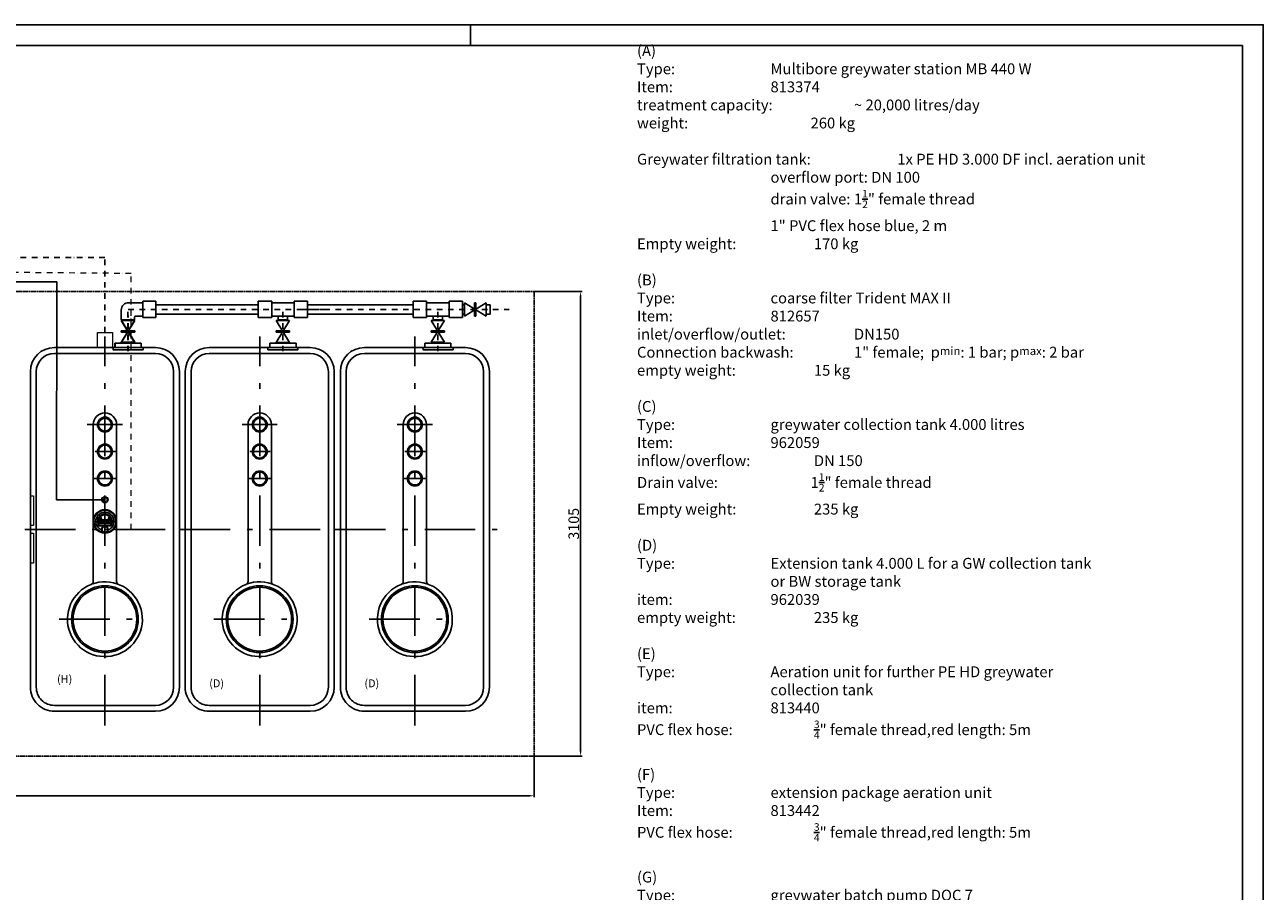
# Model space of a CAD drawing. Extents: x 49761 to 66138, y 60121 to 71701.
# Drawn here: x 57867 to 66138, y 65911 to 71701 of the extents above; entities that cross this region are included whole.
import ezdxf

# ---------------------------------------------------------------- set-up
doc = ezdxf.new("R2010")
doc.units = 0
doc.header["$LTSCALE"] = 150
doc.header["$MEASUREMENT"] = 0
doc.header["$PDMODE"] = 3
doc.header["$PDSIZE"] = 50
for name, pattern in [('AUSGEZOGEN', [0]), ('CENTER', [2, 1.25, -0.25, 0.25, -0.25]), ('CHAIN', [0.3543, 0.2362, -0.0295, 0.0591, -0.0295]), ('MegaCAD_LTYPE4', [4, 2.25, -0.75, 0.25, -0.75]), ('STRICHPUNKT2', [0.5, 0.25, -0.125, 0, -0.125])]:
    doc.linetypes.add(name, pattern=pattern)
for name, color, linetype in [('DEH_3_Bemaßung_Beschriftung', 5, 'Continuous'), ('DEH_PE HD 4000 DF', 250, 'Continuous'), ('DEH_Untere Verbindungsleitung', 140, 'Continuous'), ('DEH_Untere Verbindungsleitung_Mittellinie', 140, 'STRICHPUNKT2'), ('Dimension_description', 5, 'Continuous'), ('Filtrate effluent line DN 25', 174, 'Continuous'), ('Greywater overflow to sewer', 25, 'STRICHPUNKT2'), ('space requirement_service area', 251, 'CHAIN'), ('Untere Verbindungsleitung', 140, 'Continuous'), ('Untere Verbindungsleitung_Mittellinie', 140, 'STRICHPUNKT2'), ('z', 7, 'Continuous')]:
    doc.layers.add(name, color=color, linetype=linetype)
doc.layers.add('Pressure line booster pump DN 40', color=84, linetype='STRICHPUNKT2', lineweight=15)
doc.layers.add('Tank ports_components', color=251, linetype='Continuous', lineweight=15)
doc.styles.add('Arial', font='arial.ttf')
doc.dimstyles.new('M1-10$0', dxfattribs={"dimscale": 10, "dimtxt": 3.5, "dimasz": 3, "dimexe": 1, "dimexo": 0, "dimgap": 1, "dimtad": 1, "dimdec": 0, "dimrnd": 1, "dimzin": 0, "dimdsep": 46, "dimtxsty": 'Arial', "dimcen": 1, "dimclrd": 256, "dimclre": 256, "dimclrt": 256, "dimadec": 0, "dimazin": 0, "dimtfac": 1, "dimtdec": 0, "dimtmove": 2, "dimatfit": 0, "dimfxl": 1, "dimtolj": 1, "dimtzin": 0, "dimlwd": -1, "dimarcsym": 0})

# ---------------------------------------------------------------- blocks, each defined once
blk = doc.blocks.new('Rahmen DIN A2 mit Rand QF')
at = {"layer": 'z', "color": 7}
blk.add_line((-187, 410), (-187, 415), dxfattribs=at)
for points in [[(5, -5), (5, 415), (-589, 415), (-589, -5)], [(0, 410), (-569, 410), (-569, 0), (0, 0)]]:
    blk.add_lwpolyline(points, close=True, dxfattribs=at)
blk = doc.blocks.new('PE HD 4000 DF_DS')
at = {"layer": 'DEH_PE HD 4000 DF', "linetype": 'AUSGEZOGEN'}
for p, q in [((1055, 995), (-1055, 995)), ((1055, 956), (-1055, 956)), ((-1215, 160), (-1215, 835)), ((-1176, 160), (-1176, 835)), ((1176, 160), (1176, 835)), ((1215, 160), (1215, 835)), ((348.4, 575.5), (-700, 575.5)), ((348.4, 419.5), (-700, 419.5)), ((1055, 39), (-1055, 39)), ((1055, 0), (-1055, 0))]:
    blk.add_line(p, q, dxfattribs=at)
at = {"layer": 'DEH_PE HD 4000 DF', "linetype": 'MegaCAD_LTYPE4'}
for p, q in [((0, -37.1), (0, 1046.6)), ((600, 192.1), (600, 783.5)), ((-700, 379.5), (-700, 614.8)), ((1310.3, 497.5), (-1288, 497.5)), ((-700, 431.3), (-700, 565.2)), ((-520, 431.3), (-520, 567.6)), ((-340, 419.5), (-340, 575.5)), ((-340, 426.4), (-340, 567.6))]:
    blk.add_line(p, q, dxfattribs=at)
at = {"layer": 'DEH_PE HD 4000 DF'}
blk.add_lwpolyline([(-1215, 752.5), (-1200, 752.5), (-1200, 552.5), (-1215, 552.5)], close=True, dxfattribs=at)
at = {"layer": 'DEH_PE HD 4000 DF', "linetype": 'AUSGEZOGEN'}
for centre, radius in [((600, 497.5), 223), ((600, 497.5), 213), ((-700, 497.5), 50), ((-700, 497.5), 43), ((-520, 497.5), 50), ((-520, 497.5), 43), ((-340, 497.5), 50), ((-340, 497.5), 43)]:
    blk.add_circle(centre, radius, dxfattribs=at)
for centre, radius, start, end in [((-1055, 835), 160, 90, 180), ((1055, 835), 160, 0, 90), ((-1055, 835), 121, 90, 180), ((1055, 835), 121, 0, 90), ((600, 497.5), 250, 201.28227, 200.90423), ((348.4, 595.5), 20, 270, 338.71773), ((-700, 497.5), 78, 90, 270), ((348.4, 399.5), 20, 21.28227, 90), ((-1055, 160), 160, 180, 270), ((-1055, 160), 121, 180, 270), ((1055, 160), 160, 270, 0), ((1055, 160), 121, 270, 0)]:
    blk.add_arc(centre, radius, start, end, dxfattribs=at)
blk = doc.blocks.new('*D61')
at = {"layer": 'Defpoints', "color": 0, "transparency": 16777216}
for p in [(61269.4, 69918.9), (61578.5, 69918.9), (61269.4, 66813.9)]:
    blk.add_point(p, dxfattribs=at)
at = {"layer": 'Dimension_description', "lineweight": -2, "transparency": 16777216}
for p, q in [((61269.4, 69918.9), (61588.5, 69918.9)), ((61269.4, 66813.9), (61588.5, 66813.9))]:
    blk.add_line(p, q, dxfattribs=at)
at = {"layer": 'Dimension_description', "transparency": 16777216}
blk.add_line((61578.5, 66843.9), (61578.5, 69888.9), dxfattribs=at)
for points in [[(61573.5, 69888.9), (61583.5, 69888.9), (61578.5, 69918.9)], [(61573.5, 66843.9), (61583.5, 66843.9), (61578.5, 66813.9)]]:
    blk.add_solid(points, dxfattribs=at)
at = {"layer": 'Dimension_description', "transparency": 16777216, "insert": (61532.7, 68366.4), "char_height": 35, "attachment_point": 5, "rotation": 90, "style": 'Arial'}
blk.add_mtext('\\A1;{\\H2x;3105}', dxfattribs=at)
blk = doc.blocks.new('*D62')
at = {"layer": 'Defpoints', "color": 0, "transparency": 16777216}
for p in [(51426.4, 66813.9), (61269.4, 66813.9), (51426.4, 66549.2)]:
    blk.add_point(p, dxfattribs=at)
at = {"layer": 'Dimension_description', "lineweight": -2, "transparency": 16777216}
for p, q in [((51426.4, 66813.9), (51426.4, 66539.2)), ((61269.4, 66813.9), (61269.4, 66539.2))]:
    blk.add_line(p, q, dxfattribs=at)
at = {"layer": 'Dimension_description', "transparency": 16777216}
blk.add_line((61239.4, 66549.2), (51456.4, 66549.2), dxfattribs=at)
for points in [[(51456.4, 66554.2), (51456.4, 66544.2), (51426.4, 66549.2)], [(61239.4, 66554.2), (61239.4, 66544.2), (61269.4, 66549.2)]]:
    blk.add_solid(points, dxfattribs=at)
at = {"layer": 'Dimension_description', "transparency": 16777216, "insert": (56347.9, 66595), "char_height": 35, "attachment_point": 5, "style": 'Arial'}
blk.add_mtext('\\A1;{\\H2x;9843}', dxfattribs=at)
blk = doc.blocks.new('Untere Verbindungsleitung_PE 4000 DF_3_Draufsicht_Hahn')
at = {"layer": 'Untere Verbindungsleitung'}
for p, q in [((62695.1, 15639.8), (62695.1, 15669.8)), ((62695.1, 15669.8), (62870.1, 15669.8)), ((62870.1, 15639.8), (62695.1, 15639.8)), ((62827.6, 15634.8), (62737.6, 15634.8)), ((62737.6, 15634.8), (62827.6, 15489.8)), ((62737.6, 15489.8), (62827.6, 15634.8)), ((62751.1, 15634.8), (62751.1, 15639.8)), ((62751.1, 15634.8), (62814.1, 15634.8)), ((62814.1, 15634.8), (62814.1, 15639.8)), ((62870.1, 15669.8), (62870.1, 15639.8)), ((63730.1, 15639.8), (63730.1, 15669.8)), ((63730.1, 15669.8), (63905.1, 15669.8)), ((63905.1, 15639.8), (63730.1, 15639.8)), ((63862.6, 15634.8), (63772.6, 15634.8)), ((63772.6, 15634.8), (63862.6, 15489.8)), ((63772.6, 15489.8), (63862.6, 15634.8)), ((63786.1, 15634.8), (63786.1, 15639.8)), ((63786.1, 15634.8), (63849.1, 15634.8)), ((63849.1, 15634.8), (63849.1, 15639.8)), ((63905.1, 15669.8), (63905.1, 15639.8)), ((64765.1, 15639.7), (64765.1, 15669.7)), ((64765.1, 15669.7), (64940.1, 15669.7)), ((64940.1, 15639.7), (64765.1, 15639.7)), ((64897.6, 15634.7), (64807.6, 15634.7)), ((64807.6, 15634.7), (64897.6, 15489.7)), ((64807.6, 15489.7), (64897.6, 15634.7)), ((64821.1, 15634.7), (64821.1, 15639.7)), ((64821.1, 15634.7), (64884.1, 15634.7)), ((64884.1, 15634.7), (64884.1, 15639.7)), ((64940.1, 15669.7), (64940.1, 15639.7)), ((62827.6, 15567.3), (62737.6, 15567.3)), ((62737.6, 15557.3), (62737.6, 15567.3)), ((62827.6, 15557.3), (62737.6, 15557.3)), ((62827.6, 15557.3), (62827.6, 15567.3)), ((63862.6, 15567.3), (63772.6, 15567.3)), ((63772.6, 15557.3), (63772.6, 15567.3)), ((63862.6, 15557.3), (63772.6, 15557.3)), ((63862.6, 15557.3), (63862.6, 15567.3)), ((64897.6, 15567.2), (64807.6, 15567.2)), ((64807.6, 15557.2), (64807.6, 15567.2)), ((64897.6, 15557.2), (64807.6, 15557.2)), ((64897.6, 15557.2), (64897.6, 15567.2)), ((62827.6, 15489.8), (62737.6, 15489.8)), ((62827.6, 15484.8), (62737.6, 15484.8)), ((62737.6, 15484.8), (62737.6, 15419.8)), ((62751.1, 15484.8), (62751.1, 15489.8)), ((62751.1, 15484.8), (62814.1, 15484.8)), ((62814.1, 15484.8), (62814.1, 15489.8)), ((62827.6, 15484.8), (62827.6, 15464.8)), ((62883, 15359.8), (62883, 15469.8)), ((62883, 15469.8), (62968, 15469.8)), ((62968, 15359.8), (62968, 15469.8)), ((63742.6, 15469.8), (63652.6, 15469.8)), ((63652.6, 15359.8), (63652.6, 15469.8)), ((63742.6, 15359.8), (63742.6, 15469.8)), ((63862.6, 15489.8), (63772.6, 15489.8)), ((63786.1, 15484.8), (63786.1, 15489.8)), ((63786.1, 15484.8), (63849.1, 15484.8)), ((63786.1, 15484.8), (63786.1, 15459.8)), ((63849.1, 15484.8), (63849.1, 15489.8)), ((63849.1, 15484.8), (63849.1, 15459.8)), ((63982.6, 15469.8), (63892.6, 15469.8)), ((63892.6, 15359.8), (63892.6, 15469.8)), ((63982.6, 15359.8), (63982.6, 15469.8)), ((64777.6, 15469.7), (64687.6, 15469.7)), ((64687.6, 15359.7), (64687.6, 15469.7)), ((64777.6, 15359.7), (64777.6, 15469.7)), ((64897.6, 15489.7), (64807.6, 15489.7)), ((64821.1, 15484.7), (64821.1, 15489.7)), ((64821.1, 15484.7), (64884.1, 15484.7)), ((64821.1, 15484.7), (64821.1, 15459.7)), ((64884.1, 15484.7), (64884.1, 15489.7)), ((64884.1, 15484.7), (64884.1, 15459.7)), ((65017.6, 15469.7), (64927.6, 15469.7)), ((64927.6, 15359.7), (64927.6, 15469.7)), ((65017.6, 15359.7), (65017.6, 15469.7)), ((62883, 15459.8), (62832.6, 15459.8)), ((62883, 15369.8), (62883, 15459.8)), ((63652.6, 15446.3), (62968, 15446.3)), ((63892.6, 15459.8), (63742.6, 15459.8)), ((64687.6, 15446.2), (63982.6, 15446.2)), ((64927.6, 15459.7), (64777.6, 15459.7)), ((65017.6, 15446.2), (65029.6, 15446.2)), ((65029.6, 15459.7), (65029.6, 15369.7)), ((65174.6, 15369.7), (65029.6, 15459.7)), ((65029.6, 15369.7), (65174.6, 15459.7)), ((65097.1, 15459.7), (65097.1, 15369.7)), ((65097.1, 15459.7), (65107.1, 15459.7)), ((65107.1, 15459.7), (65107.1, 15369.7)), ((65174.6, 15459.7), (65174.6, 15369.7)), ((65174.6, 15383.2), (65174.6, 15446.2)), ((65174.6, 15446.2), (65202.6, 15446.2)), ((65202.6, 15446.2), (65202.6, 15383.2)), ((62883, 15369.8), (62787.6, 15369.8)), ((62883, 15359.8), (62968, 15359.8)), ((62968, 15383.3), (63652.6, 15383.3)), ((63742.6, 15359.8), (63652.6, 15359.8)), ((63892.6, 15369.8), (63742.6, 15369.8)), ((63982.6, 15359.8), (63892.6, 15359.8)), ((63982.6, 15383.2), (64687.6, 15383.2)), ((64777.6, 15359.7), (64687.6, 15359.7)), ((64927.6, 15369.7), (64777.6, 15369.7)), ((65017.6, 15359.7), (64927.6, 15359.7)), ((65017.6, 15383.2), (65029.6, 15383.2)), ((65097.1, 15369.7), (65107.1, 15369.7)), ((65174.6, 15383.2), (65202.6, 15383.2))]:
    blk.add_line(p, q, dxfattribs=at)
for centre, radius in [((62787.6, 15419.8), 50), ((62832.6, 15464.8), 5)]:
    blk.add_arc(centre, radius, 180, 270, dxfattribs=at)
at = {"layer": 'Untere Verbindungsleitung_Mittellinie'}
for p, q in [((62782.6, 15694.8), (62782.6, 15414.8)), ((63817.6, 15694.8), (63817.6, 15414.8)), ((64852.6, 15694.7), (64852.6, 15414.7)), ((62784.6, 15414.8), (64099.5, 15414.8)), ((63944, 15414.7), (65328.9, 15414.7))]:
    blk.add_line(p, q, dxfattribs=at)

msp = doc.modelspace()

# ---------------------------------------------------------------- linework, layer by layer
for q in [(58401.9, 69583.7), (58365.5, 69543.9)]:
    msp.add_line((58401.9, 69543.9), q)
at = {"linetype": 'Continuous'}
for p, q in [((58401.9, 68442), (58397.9, 68439.7)), ((58397.9, 68439.7), (58397.9, 68435.1)), ((58397.9, 68435.1), (58401.9, 68432.8)), ((58405.9, 68439.7), (58401.9, 68442)), ((58401.9, 68432.8), (58405.9, 68435.1)), ((58405.9, 68435.1), (58405.9, 68439.7)), ((58354.2, 68359.5), (58350.2, 68357.2)), ((58350.2, 68357.2), (58350.2, 68352.6)), ((58350.2, 68352.6), (58354.2, 68350.3)), ((58358.2, 68357.2), (58354.2, 68359.5)), ((58354.2, 68350.3), (58358.2, 68352.6)), ((58356.9, 68393.4), (58356.9, 68392.4)), ((58433.9, 68393.4), (58356.9, 68393.4)), ((58433.9, 68392.4), (58356.9, 68392.4)), ((58356.9, 68371.4), (58356.9, 68372.4)), ((58356.9, 68372.4), (58433.9, 68372.4)), ((58433.9, 68371.4), (58356.9, 68371.4)), ((58357.7, 68369.8), (58357.3, 68369.4)), ((58357.3, 68369.4), (58446.4, 68369.4)), ((58358, 68370.3), (58357.7, 68369.8)), ((58358.3, 68370.7), (58358, 68370.3)), ((58358.2, 68352.6), (58358.2, 68357.2)), ((58437.9, 68390.4), (58358.9, 68390.4)), ((58358.9, 68374.4), (58437.9, 68374.4)), ((58363.1, 68356.9), (58361.1, 68355.5)), ((58361.9, 68389.4), (58361.9, 68375.4)), ((58361.9, 68389.4), (58361.9, 68375.4)), ((58361.9, 68389.4), (58438.9, 68389.4)), ((58438.9, 68375.4), (58361.9, 68375.4)), ((58364.1, 68355.5), (58439.7, 68355.5)), ((58365.7, 68353.1), (58365.7, 68355.5)), ((58438, 68353.6), (58365.7, 68353.6)), ((58438, 68353.1), (58365.7, 68353.1)), ((58366.9, 68371.4), (58366.9, 68393.4)), ((58438.9, 68393.4), (58433.9, 68393.4)), ((58433.9, 68393.4), (58433.9, 68392.4)), ((58433.9, 68371.4), (58433.9, 68372.4)), ((58438.9, 68371.4), (58433.9, 68371.4)), ((58438, 68353.1), (58438, 68355.5)), ((58446, 68393.4), (58438.9, 68393.4)), ((58447.9, 68388.2), (58438.9, 68393.4)), ((58438.9, 68393.4), (58438.9, 68389.4)), ((58447.9, 68376.6), (58438.9, 68371.4)), ((58438.9, 68375.4), (58438.9, 68371.4)), ((58446, 68371.4), (58438.9, 68371.4)), ((58440.6, 68356.9), (58442.6, 68355.5)), ((58445.2, 68370.9), (58444.9, 68371.4)), ((58445.6, 68370.5), (58445.2, 68370.9)), ((58445.4, 68389.6), (58445.4, 68391.1)), ((58445.4, 68378.8), (58445.4, 68386)), ((58445.4, 68373.6), (58445.4, 68375.1)), ((58447.9, 68385.9), (58445.5, 68385.9)), ((58447.9, 68378.9), (58445.5, 68378.9)), ((58449.5, 68359.5), (58445.5, 68357.2)), ((58445.5, 68357.2), (58445.5, 68352.6)), ((58445.5, 68352.6), (58449.5, 68350.3)), ((58445.9, 68370), (58445.6, 68370.5)), ((58447.9, 68388.2), (58447.9, 68385.9)), ((58447.9, 68378.9), (58447.9, 68376.6)), ((58453.5, 68357.2), (58449.5, 68359.5)), ((58449.5, 68350.3), (58453.5, 68352.6)), ((58453.5, 68352.6), (58453.5, 68357.2))]:
    msp.add_line(p, q, dxfattribs=at)
at = {"linetype": 'CENTER'}
for q in [(58401.9, 68465.1), (58319.1, 68382.4), (58401.9, 68299.6), (58484.6, 68382.4)]:
    msp.add_line((58401.9, 68382.4), q, dxfattribs=at)
at = {"linetype": 'Continuous'}
for points in [[(58358.8, 68371.4), (58358.7, 68371.2), (58358.3, 68370.7)], [(58381.8, 68319.3), (58381.8, 68319.3), (58381.9, 68318.9), (58382.1, 68318.6), (58382.2, 68318.3), (58382.4, 68318)], [(58421.3, 68318), (58421.5, 68318.3), (58421.6, 68318.6), (58421.8, 68318.9), (58421.9, 68319.2), (58422, 68319.3)], [(58433.9, 68392.4), (58433.9, 68392.2), (58433.9, 68392), (58433.9, 68391.8), (58434, 68391.6), (58434.1, 68391.4), (58434.2, 68391.2), (58434.3, 68391.1), (58434.5, 68390.9), (58434.6, 68390.8), (58434.8, 68390.7), (58435, 68390.6), (58435.2, 68390.5), (58435.4, 68390.4), (58435.6, 68390.4), (58435.9, 68390.4)], [(58435.9, 68374.4), (58435.6, 68374.4), (58435.4, 68374.3), (58435.2, 68374.3), (58435, 68374.2), (58434.8, 68374.1), (58434.6, 68373.9), (58434.5, 68373.8), (58434.3, 68373.7), (58434.2, 68373.5), (58434.1, 68373.3), (58434, 68373.1), (58433.9, 68372.9), (58433.9, 68372.8), (58433.9, 68372.6), (58433.9, 68372.4)], [(58437.9, 68390.4), (58438, 68390.4), (58438.1, 68390.3), (58438.2, 68390.3), (58438.3, 68390.3), (58438.4, 68390.2), (58438.5, 68390.2), (58438.5, 68390.1), (58438.6, 68390), (58438.7, 68389.9), (58438.7, 68389.9), (58438.8, 68389.8), (58438.8, 68389.7), (58438.8, 68389.6), (58438.9, 68389.5), (58438.9, 68389.4)], [(58438.9, 68375.4), (58438.9, 68375.3), (58438.8, 68375.2), (58438.8, 68375.1), (58438.8, 68375), (58438.7, 68374.9), (58438.7, 68374.8), (58438.6, 68374.7), (58438.5, 68374.6), (58438.5, 68374.6), (58438.4, 68374.5), (58438.3, 68374.5), (58438.2, 68374.4), (58438.1, 68374.4), (58438, 68374.4), (58437.9, 68374.4)], [(58446, 68393.4), (58445.9, 68393), (58445.8, 68392.6), (58445.7, 68392.2), (58445.6, 68391.9), (58445.5, 68391.5), (58445.4, 68391.1)], [(58445.4, 68373.6), (58445.5, 68373.2), (58445.6, 68372.9), (58445.7, 68372.5), (58445.8, 68372.1), (58445.9, 68371.7), (58446, 68371.4)], [(58446.4, 68369.4), (58446.2, 68369.6), (58445.9, 68370)]]:
    msp.add_lwpolyline(points, dxfattribs=at)
for centre, radius in [((58401.9, 68382.4), 78.2), ((58401.9, 68382.4), 77.5), ((58401.9, 68382.4), 76.3), ((58401.9, 68382.4), 75.8), ((58372.5, 68402.4), 6.5), ((58372.5, 68402.4), 5.76), ((58372.5, 68402.4), 5.06), ((58401.9, 68437.4), 4), ((58431.2, 68402.4), 6.5), ((58431.2, 68402.4), 5.76), ((58431.2, 68402.4), 5.06), ((58354.2, 68354.9), 4), ((58401.9, 68328.9), 22.2), ((58401.9, 68328.9), 19.8), ((58401.9, 68328.9), 19.2), ((58449.5, 68354.9), 4)]:
    msp.add_circle(centre, radius, dxfattribs=at)
for centre, radius, start, end in [((58401.9, 68382.4), 74, 277.88898, 262.11102), ((58401.9, 68382.4), 61.2, 291.00421, 248.99579), ((58401.9, 68382.4), 48.8, 326.65675, 213.34325), ((58401.9, 68382.4), 48.3, 326.65675, 213.34325), ((58401.9, 68382.4), 46.4, 324.56765, 215.43235), ((58401.9, 68382.4), 44.4, 14.4084, 165.65576), ((58358.9, 68392.4), 2, 180, 270), ((58358.9, 68372.4), 2, 90, 180), ((58401.9, 68382.4), 44.4, 169.47585, 190.52415), ((58360.9, 68389.4), 1, 0, 90), ((58360.9, 68375.4), 1, 270, 0), ((58365.7, 68358.6), 5.5, 213.34325, 270), ((58365.7, 68358.6), 5, 213.34325, 270), ((58401.9, 68328.9), 22.3, 209.27146, 330.72854), ((58438, 68358.6), 5, 270, 326.65675), ((58438, 68358.6), 5.5, 270, 326.65675), ((58443.1, 68382.4), 4.25, 55.43968, 304.56032), ((58401.9, 68382.4), 44.4, 9.14451, 11.40059), ((58401.9, 68382.4), 44.4, 348.59941, 350.85598), ((58401.9, 68382.4), 44.4, 355.47757, 4.52217)]:
    msp.add_arc(centre, radius, start, end, dxfattribs=at)
at = {"layer": 'DEH_Untere Verbindungsleitung'}
for p, q in [((58601.9, 69723.9), (58511.9, 69723.9)), ((58511.9, 69578.9), (58601.9, 69723.9)), ((58511.9, 69723.9), (58601.9, 69578.9)), ((58525.4, 69728.9), (58588.4, 69728.9)), ((58525.4, 69728.9), (58525.4, 69723.9)), ((58588.4, 69728.9), (58588.4, 69723.9)), ((58601.9, 69656.4), (58511.9, 69656.4)), ((58511.9, 69656.4), (58511.9, 69646.4)), ((58601.9, 69646.4), (58511.9, 69646.4)), ((58601.9, 69656.4), (58601.9, 69646.4)), ((58644.4, 69573.9), (58469.4, 69573.9)), ((58469.4, 69573.9), (58469.4, 69543.9)), ((58601.9, 69578.9), (58511.9, 69578.9)), ((58525.4, 69578.9), (58588.4, 69578.9)), ((58525.4, 69578.9), (58525.4, 69573.9)), ((58588.4, 69578.9), (58588.4, 69573.9)), ((58644.4, 69543.9), (58644.4, 69573.9))]:
    msp.add_line(p, q, dxfattribs=at)
at = {"layer": 'DEH_Untere Verbindungsleitung_Mittellinie'}
msp.add_line((58556.9, 69518.9), (58556.9, 69758.9), dxfattribs=at)
at = {"layer": 'Filtrate effluent line DN 25'}
for p, q in [((56572.8, 69983.7), (58080.4, 69983.7)), ((58080.4, 69983.7), (58077.9, 68527.2, 8.5)), ((58077.9, 68527.2, 8.5), (58401.9, 68527.3))]:
    msp.add_line(p, q, dxfattribs=at)
at = {"layer": 'Greywater overflow to sewer', "linetype": 'STRICHPUNKT2'}
msp.add_line((58401.9, 70144.7), (51553.5, 70144.7), dxfattribs=at)
at = {"layer": 'Greywater overflow to sewer'}
msp.add_line((58401.9, 69643.9), (58401.9, 70144.7), dxfattribs=at)
at = {"layer": 'Pressure line booster pump DN 40', "linetype": 'STRICHPUNKT2'}
msp.add_line((58576.5, 70038.6), (56489.6, 70057.1, -1.6), dxfattribs=at)
at = {"layer": 'Pressure line booster pump DN 40'}
for q in [(58576.5, 70038.6), (58401.9, 68328.9)]:
    msp.add_line((58576.5, 68328.9), q, dxfattribs=at)
at = {"layer": 'space requirement_service area'}
for p, q in [((51426.4, 69918.9), (61269.4, 69918.9)), ((61269.4, 69918.9), (61269.4, 66813.9)), ((61269.4, 66813.9), (51426.4, 66813.9))]:
    msp.add_line(p, q, dxfattribs=at)
at = {"layer": 'Tank ports_components'}
for p, q in [((58351.9, 69543.9), (58351.9, 69643.9)), ((58351.9, 69643.9), (58401.9, 69643.9)), ((58401.9, 69643.9), (58451.9, 69643.9)), ((58451.9, 69643.9), (58451.9, 69543.9))]:
    msp.add_line(p, q, dxfattribs=at)
for points in [[(57923.9, 68553.9), (57923.9, 68353.9), (57904.4, 68353.9), (57904.4, 68553.9)], [(57923.9, 68303.9), (57923.9, 68103.9), (57904.4, 68103.9), (57904.4, 68303.9)]]:
    msp.add_lwpolyline(points, close=True, dxfattribs=at)
for radius in [22, 14.5]:
    msp.add_circle((58401.9, 68527.3), radius, dxfattribs=at)

# ---------------------------------------------------------------- block references
at = {"xscale": 27.57004747275545, "yscale": 27.57004747275545, "zscale": 27.57004747275545}
msp.add_blockref('Rahmen DIN A2 mit Rand QF', (65999.6, 60259.3), dxfattribs=at)
at = {"layer": 'DEH_PE HD 4000 DF', "rotation": 270}
for p in [(57904.4, 68328.9), (58938, 68328.9), (59974.4, 68328.9)]:
    msp.add_blockref('PE HD 4000 DF_DS', p, dxfattribs=at)
at = {"layer": 'Untere Verbindungsleitung', "xscale": -1, "rotation": 180}
msp.add_blockref('Untere Verbindungsleitung_PE 4000 DF_3_Draufsicht_Hahn', (-4227.1, 85213.6), dxfattribs=at)

# ---------------------------------------------------------------- texts
at = {"layer": 'DEH_3_Bemaßung_Beschriftung', "insert": (61955.3, 61781.9), "char_height": 72.4468, "width": 4486.705, "attachment_point": 7, "style": 'Arial'}
msp.add_mtext('\\A1;(A)\\P{\\fArial|b0|i0|c238|p34;Type: }^I^I^I^I^I^IMultibore greywater station MB 440 W {\\fArial|b0|i0|c238|p34;\\PItem: }^I^I^I^I^I^I813374^I^I^I^I^I{\\fArial|b0|i0|c238|p34;\\Ptreatment capacity: }^I^I^I~ 20,000{\\fArial|b0|i0|c238|p34; litres/day}\\Pweight: ^I^I^I^I^I260 kg\\P{\\fArial|b0|i0|c238|p34;\\PGreywater }filtration tank: ^I^I^I1x PE HD 3.000 DF incl. aeration unit\\P^I^I^I^I^I^Ioverflow port: DN 100\\P^I^I^I^I^I^Idrain valve:^I1{\\H0.7x;\\S1/2;\\H1.4286x;" female thread\\P^I^I^I^I^I^I1" PVC flex hose blue, 2 m\\fArial|b0|i0|c238|p34;\\H0.99998x;\\PEmpty weight: }^I^I^I^I170{\\fArial|b0|i0|c238|p34; kg\\P}\\P(B)\\P{\\fArial|b0|i0|c238|p34;Type: }^I^I^I^I^I^Icoarse filter Trident MAX II{\\fArial|b0|i0|c238|p34;\\PItem: }^I^I^I^I^I^I812657{\\fArial|b0|i0|c238|p34;\\P}inlet/overflow/outlet: ^I^I^IDN150\\P{\\H0.9997x;Connection backwash: ^I^I^I1\\H1.00002x;" female; \\fArial|b0|i0|c238|p34;\\H0.9997x; \\fArial|b0|i0|c0|p34;p\\H0.769x;min\\fArial|b0|i0|c238|p34;\\H1.3x;: \\fArial|b0|i0|c0|p34;1\\fArial|b0|i0|c238|p34; bar\\fArial|b0|i0|c0|p34;; p\\H0.769x;max\\fArial|b0|i0|c238|p34;\\H1.3x;: \\fArial|b0|i0|c0|p34;2\\fArial|b0|i0|c238|p34; bar}\\Pempty weight:^I^I^I^I15 kg\\P\\P(C)\\P{\\fArial|b0|i0|c238|p34;Type: }^I^I^I^I^I^Ig{\\fArial|b0|i0|c238|p34;reywater collection tank }4{\\fArial|b0|i0|c238|p34;.000 litres}\\P{\\fArial|b0|i0|c238|p34;Item: }^I^I^I^I^I^I962059\\Pinflow/overflow:^I^I^I^IDN 150\\PDrain valve:^I^I^I^I^I1{\\H0.7x;\\S1/2;\\H1.4286x;" female thread}\\P{\\fArial|b0|i0|c238|p34;Empty weight: }^I^I^I^I235{\\fArial|b0|i0|c238|p34; kg}\\P\\P(D)\\PType:^I^I^I^I^I^IExtension tank 4.000 L for a GW collection tank \\P^I^I^I^I^I^Ior BW storage tank\\Pitem:^I^I^I^I^I^I962039\\Pempty weight:^I^I^I^I235 kg\\P\\P(E)\\PType:^I^I^I^I^I^IAeration unit for further PE HD greywater \\P^I^I^I^I^I^Icollection tank\\Pitem:^I^I^I^I^I^I813440\\PPVC flex hose:^I^I^I^I{\\H0.70001x;\\S3/4;\\H1.4286x;" female thread,red length: 5m}\\P\\P(F)\\P{\\fArial|b0|i0|c238|p34;Type: }^I^I^I^I^I^Ie{\\fArial|b0|i0|c238|p34;xtension package aeration unit}\\P{\\fArial|b0|i0|c238|p34;Item: }^I^I^I^I^I^I813442\\PPVC flex hose:^I^I^I^I{\\H0.70001x;\\S3/4;\\H1.4286x;" female thread,red length: 5m}\\P\\P(G)\\P{\\fArial|b0|i0|c238|p34;Type: }^I^I^I^I^I^Ig{\\fArial|b0|i0|c238|p34;reywater batch pump DOC }7\\P{\\fArial|b0|i0|c238|p34;Item: }^I^I^I^I^I^I813444\\PPVC flex hose:^I^I^I^I1" female thread, black, length: 5m\\P\\P(H)\\P{\\fArial|b0|i0|c238|p34;Type: }^I^I^I^I^I^Ip{\\fArial|b0|i0|c238|p34;rocess water storage tank }4.{\\fArial|b0|i0|c238|p34;000 liters}\\P{\\fArial|b0|i0|c238|p34;Item: }^I^I^I^I^I^I962058\\Poverflow:^I^I^I^I^IDN 100\\P{\\fArial|b0|i0|c238|p34;\\H0.99972x;Connection mains water back up:\\fArial|b0|i0|c0|p34; ^I1" female\\fArial|b0|i0|c238|p34; ;\\H0.9997x; \\fArial|b0|i0|c0|p34;p\\H0.769x;min\\fArial|b0|i0|c238|p34;\\H1.3x;: \\fArial|b0|i0|c0|p34;1\\fArial|b0|i0|c238|p34; bar\\fArial|b0|i0|c0|p34;; p\\H0.769x;max\\fArial|b0|i0|c238|p34;\\H1.3x;: \\fArial|b0|i0|c0|p34;10\\fArial|b0|i0|c238|p34; bar\\fArial|b0|i0|c0|p34;\\P\\H1.001x;Emergency overflow DIN EN 1717:^ILxW 2 x 200 x 125 mm\\P}Drain valve:^I^I^I^I^I1{\\H0.7x;\\S1/2;\\H1.4286x;" female thread}\\P{\\fArial|b0|i0|c238|p34;Empty weight: }^I^I^I^I235 {\\fArial|b0|i0|c238|p34;kg}\\P\\POverall technical specification\\PTotal weight:^I^I^I^I^I1.935 kg\\Pelectrical load:^I^I^I^I400{\\fArial|b0|i0|c238|p34; V / }16{\\fArial|b0|i0|c238|p34; A / 50 Hz / }3,32 kW\\P\\P{\\fArial|b1|i0|c0|p34;\\H0.99968x;\\LPVC flex hose 1" included in delivery:\\P\\fArial|b0|i0|c0|p34;\\lGreywater batch pump DN 25: 5 m\\fArial|b1|i0|c0|p34;\\L\\P\\fArial|b0|i0|c0|p34;\\H1.0001x;\\l\\C30;Backwash line out DN 40: 5 m\\P\\C5;Filtrate effluent line DN 25: 5 m}\\P{\\fArial|b0|i0|c238|p34;\\P\\fArial|b1|i0|c0|p34;\\H0.99968x;\\LPipes not included in delivery:\\P\\fArial|b0|i0|c0|p34;\\l\\C25;In- and overflow pipe DN 150\\P\\C116;\\c3434259;Pressure line booster pump DN 40 to Multibore Station\\H1.0001x;\\C5; \\C161;\\P\\H0.9999x;\\C116;\\c3434259;Pressure line booster pump DN 25 from Multibore Station to coarse filter Trident\\H1.0001x;\\C5; \\C161;\\P\\H0.9999x;\\C256;\\PInstallation of air compressor have to be above the max. water level \\Pinside the greywater tank.\\P\\fArial|b0|i0|c238|p34;Dimensions in mm; distance to wall min. 300 mm.\\P\\fArial|b0|i0|c0|p34;*Height depends on the installation material\\P\\fArial|b0|i0|c238|p34;\\PTechnical change reserved. This installation example is subject to change.\\PAll transactions are subject to our general terms and conditions.}', dxfattribs=at)
at = {"layer": 'Dimension_description', "char_height": 53.1, "attachment_point": 7, "style": 'Arial'}
for s, insert in [('\\A1;\\pxqc;(H)', (58081.5, 67302.7)), ('\\A1;\\pxqc;(D)', (59098, 67273.9)), ('\\A1;\\pxqc;(D)', (60134.4, 67273.9))]:
    msp.add_mtext(s, dxfattribs=dict(at, insert=insert))

# ---------------------------------------------------------------- dimensions: what is measured, and where the dimension line sits
at = {"layer": 'Dimension_description'}
for base, p2, angle, picture, middle in [((61578.5, 69918.9), (61269.4, 69918.9), 270, '*D61', (61532.7, 68366.4)), ((51426.4, 66549.2), (51426.4, 66813.9), 180, '*D62', (56347.9, 66595))]:
    dim = msp.add_linear_dim(base=base, p1=(61269.4, 66813.9), p2=p2, angle=angle, text='{\\H2x;<>}', dimstyle='M1-10$0', dxfattribs=at)
    dim.commit()
    dim.dimension.update_dxf_attribs({"geometry": picture, "text_midpoint": middle})

doc.saveas('drawing.dxf')
